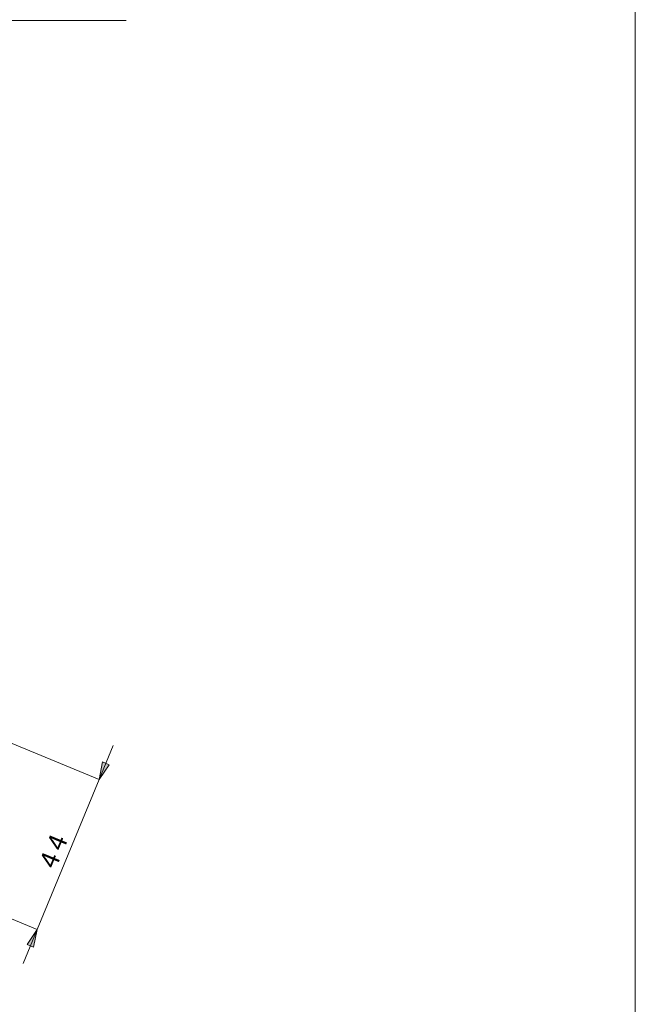
# Model space of a CAD drawing. Units: inches. Extents: x 0 to 1187, y 0 to 839.
# Drawn here: x 1020 to 1187, y 311 to 578 of the extents above; entities that cross this region are included whole.
import ezdxf

# ---------------------------------------------------------------- set-up
doc = ezdxf.new("R2010")
doc.units = ezdxf.units.IN
doc.header["$MEASUREMENT"] = 0
doc.layers.add('Capa 1', color=7, linetype='Continuous')

# ---------------------------------------------------------------- blocks, each defined once
blk = doc.blocks.new('block 2')
at = {"layer": 'Capa 1', "lineweight": 0}
blk.add_lwpolyline([(0, 0), (297, 0), (297, 210), (0, 210), (0, 0)], dxfattribs=at)
blk = doc.blocks.new('block 3')
at = {"layer": 'Capa 1', "lineweight": 0}
blk.add_lwpolyline([(0, 0), (297, 0), (297, 210), (0, 210), (0, 0)], dxfattribs=at)
at = {"layer": 'Capa 1', "color": 8, "true_color": 0x808080, "char_height": 1.24883, "attachment_point": 7, "rotation": 67.49999}
for s, insert in [('\\fCentury Gothic|b0|i0|c0|p34;\\W0.998789;4', (258.135, 88.02)), ('\\fCentury Gothic|b0|i0|c0|p34;\\W0.998789;   ', (258.508, 88.92)), ('\\fCentury Gothic|b0|i0|c0|p34;\\W0.998789;   4', (257.203, 85.768))]:
    blk.add_mtext(s, dxfattribs=dict(at, insert=insert))
blk = doc.blocks.new('block 4')
at = {"layer": 'Capa 1', "lineweight": 0}
blk.add_lwpolyline([(0, 0), (297, 0), (297, 210), (0, 210), (0, 0)], dxfattribs=at)

msp = doc.modelspace()

# ---------------------------------------------------------------- hatches: boundary and pattern name
at = {"layer": 'Capa 1', "true_color": 0x808080}
h = msp.add_hatch(color=8, dxfattribs=at)
h.dxf.hatch_style = 2
h.paths.add_polyline_path([(1024.49, 330.84), (1023.55, 326.03), (1021.75, 326.78)])
h.paths.add_polyline_path([(1041.31, 371.45), (1042.24, 376.25), (1044.05, 375.5)])

# ---------------------------------------------------------------- linework, layer by layer
at = {"layer": 'Capa 1', "color": 8, "lineweight": 9, "true_color": 0x808080}
for points in [[(507.45, 577.36), (1048.62, 577.36)], [(974.8, 399), (1041.31, 371.45)], [(1041.31, 371.45), (1045.13, 380.68)], [(1041.31, 371.45), (1042.24, 376.25), (1044.05, 375.5), (1041.31, 371.45)], [(1024.49, 330.84), (1041.31, 371.45)], [(957.98, 358.39), (1024.49, 330.84)], [(1024.49, 330.84), (1020.66, 321.61)], [(1024.49, 330.84), (1023.55, 326.04), (1021.75, 326.78), (1024.49, 330.84)]]:
    msp.add_lwpolyline(points, dxfattribs=at)
at = {"layer": 'Capa 1', "lineweight": 0}
for points in [[(1041.31, 371.45), (1042.24, 376.25), (1044.05, 375.5)], [(1024.49, 330.84), (1023.55, 326.03), (1021.75, 326.78)]]:
    msp.add_lwpolyline(points, dxfattribs=at)

# ---------------------------------------------------------------- block references
at = {"layer": 'Capa 1', "xscale": 3.995890322540899, "yscale": 3.995890322540899, "zscale": 3.995890322540899}
for name in ['block 2', 'block 3', 'block 4']:
    msp.add_blockref(name, (0, 0), dxfattribs=at)

doc.saveas('drawing.dxf')
